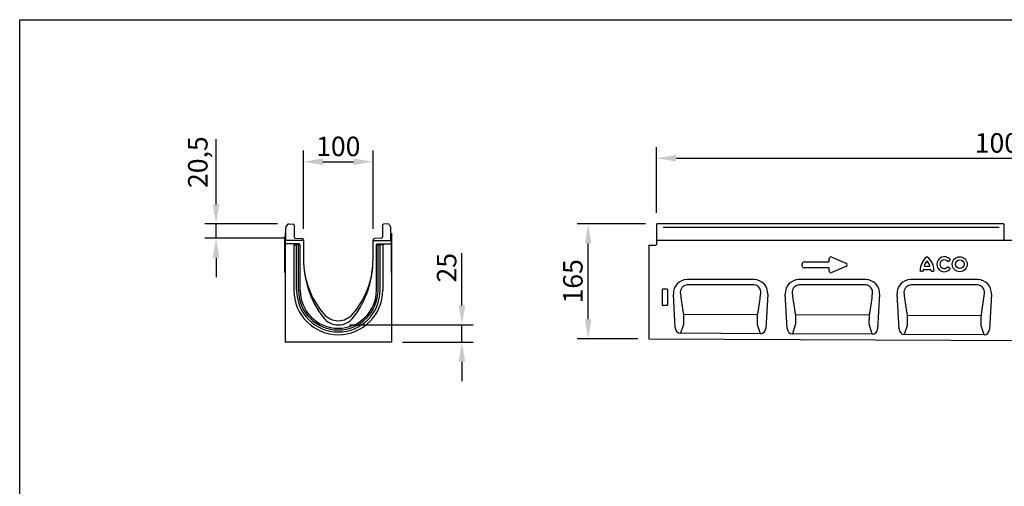
# Model space of a CAD drawing. Units: millimetres. Extents: x 0 to 2265, y 0 to 1584.
# Drawn here: x 0 to 1416, y 914 to 1584 of the extents above; entities that cross this region are included whole.
import ezdxf

# ---------------------------------------------------------------- set-up
doc = ezdxf.new("R2010")
doc.units = ezdxf.units.MM
doc.header["$LTSCALE"] = 5
doc.header["$PDSIZE"] = -1
doc.linetypes.add('AUSGEZOGEN', pattern=[0])
doc.layers.add('AM_BOR', color=7, linetype='Continuous', lineweight=50)
for name, color, linetype in [('BEMASS', 3, 'Continuous'), ('DUENN-18', 94, 'Continuous'), ('KOPF', 12, 'AUSGEZOGEN'), ('SICHTBAR', 7, 'Continuous')]:
    doc.layers.add(name, color=color, linetype=linetype)
doc.styles.add('BEMSTIL', font='isocp3.shx', dxfattribs={"width": 0.8})
doc.dimstyles.new('BEMASS$0', dxfattribs={"dimscale": 10, "dimtxt": 3.5, "dimasz": 3.5, "dimexe": 2, "dimexo": 0, "dimgap": 1, "dimtad": 1, "dimdec": 1, "dimtxsty": 'BEMSTIL', "dimcen": 3, "dimclrd": 3, "dimclre": 3, "dimclrt": 4, "dimadec": 0, "dimazin": 0, "dimtfac": 1, "dimtdec": 1, "dimtofl": 0, "dimtmove": 0, "dimatfit": 0, "dimfxl": 1, "dimtolj": 1, "dimlwd": -1, "dimlwe": -1, "dimarcsym": 0})

# ---------------------------------------------------------------- blocks, each defined once
blk = doc.blocks.new('*D11')
at = {"layer": 'BEMASS', "color": 3, "transparency": 16777216}
for p, q in [((915.7, 1306.4), (915.7, 1400.8)), ((1915.7, 1306.4), (1915.7, 1400.8)), ((943.7, 1384.8), (1887.7, 1384.8))]:
    blk.add_line(p, q, dxfattribs=at)
for points in [[(943.7, 1389.5), (943.7, 1380.1), (915.7, 1384.8)], [(1887.7, 1389.5), (1887.7, 1380.1), (1915.7, 1384.8)]]:
    blk.add_solid(points, dxfattribs=at)
at = {"layer": 'Defpoints', "color": 0, "transparency": 16777216}
for p in [(1915.7, 1384.8), (915.7, 1290.4), (1915.7, 1290.4)]:
    blk.add_point(p, dxfattribs=at)
at = {"layer": 'BEMASS', "color": 4, "transparency": 16777216, "insert": (1415.7, 1420.8), "char_height": 28, "attachment_point": 2, "style": 'BEMSTIL', "bg_fill": 3, "box_fill_scale": 1.1, "bg_fill_color": 256, "bg_fill_true_color": 13158600, "bg_fill_transparency": 0}
blk.add_mtext('\\A1;1000', dxfattribs=at)
blk = doc.blocks.new('RA_A4_QU')
at = {"layer": 'KOPF'}
for p, q in [((1.1, 2.5), (1.1, 212)), ((1.1, 212), (300.4, 212))]:
    blk.add_line(p, q, dxfattribs=at)
blk = doc.blocks.new('*D10')
at = {"layer": 'BEMASS', "color": 3, "transparency": 16777216}
for p, q in [((408.1, 1283.5), (408.1, 1395.8)), ((508.1, 1283.5), (508.1, 1395.8)), ((436.1, 1379.8), (480.1, 1379.8))]:
    blk.add_line(p, q, dxfattribs=at)
for points in [[(436.1, 1384.5), (436.1, 1375.1), (408.1, 1379.8)], [(480.1, 1384.5), (480.1, 1375.1), (508.1, 1379.8)]]:
    blk.add_solid(points, dxfattribs=at)
at = {"layer": 'Defpoints', "color": 0, "transparency": 16777216}
for p in [(508.1, 1379.8), (408.1, 1267.5), (508.1, 1267.5)]:
    blk.add_point(p, dxfattribs=at)
at = {"layer": 'BEMASS', "color": 4, "transparency": 16777216, "insert": (458.1, 1401.8), "char_height": 28, "attachment_point": 5, "style": 'BEMSTIL', "bg_fill": 3, "box_fill_scale": 1.1, "bg_fill_color": 256, "bg_fill_true_color": 13158600, "bg_fill_transparency": 0}
blk.add_mtext('\\A1;100', dxfattribs=at)
blk = doc.blocks.new('*D8')
at = {"layer": 'BEMASS', "color": 3, "transparency": 16777216}
for p, q in [((282.3, 1318.4), (282.3, 1412)), ((370.5, 1290.4), (266.3, 1290.4)), ((282.3, 1269.9), (282.3, 1290.4)), ((380.1, 1269.9), (266.3, 1269.9)), ((282.3, 1241.9), (282.3, 1213.9))]:
    blk.add_line(p, q, dxfattribs=at)
for points in [[(277.6, 1318.4), (287, 1318.4), (282.3, 1290.4)], [(277.6, 1241.9), (287, 1241.9), (282.3, 1269.9)]]:
    blk.add_solid(points, dxfattribs=at)
at = {"layer": 'Defpoints', "color": 0, "transparency": 16777216}
for p in [(282.3, 1290.4), (386.5, 1290.4), (396.1, 1269.9)]:
    blk.add_point(p, dxfattribs=at)
at = {"layer": 'BEMASS', "color": 4, "transparency": 16777216, "insert": (242.1, 1379.2), "char_height": 28, "attachment_point": 2, "rotation": 90, "style": 'BEMSTIL', "bg_fill": 3, "box_fill_scale": 1.1, "bg_fill_color": 256, "bg_fill_true_color": 13158600, "bg_fill_transparency": 0}
blk.add_mtext('\\A1;20,5', dxfattribs=at)
blk = doc.blocks.new('*D6')
at = {"layer": 'BEMASS', "color": 3, "transparency": 16777216}
for p, q in [((635.9, 1173.4), (635.9, 1248.6)), ((474.1, 1145.4), (651.9, 1145.4)), ((635.9, 1120.5), (635.9, 1145.4)), ((550.6, 1120.5), (651.9, 1120.5)), ((635.9, 1092.5), (635.9, 1064.5))]:
    blk.add_line(p, q, dxfattribs=at)
for points in [[(631.2, 1173.4), (640.6, 1173.4), (635.9, 1145.4)], [(631.2, 1092.5), (640.6, 1092.5), (635.9, 1120.5)]]:
    blk.add_solid(points, dxfattribs=at)
at = {"layer": 'Defpoints', "color": 0, "transparency": 16777216}
for p in [(458.1, 1145.4), (534.6, 1120.5), (635.9, 1120.5)]:
    blk.add_point(p, dxfattribs=at)
at = {"layer": 'BEMASS', "color": 4, "transparency": 16777216, "insert": (613.9, 1227.5), "char_height": 28, "attachment_point": 5, "rotation": 90, "style": 'BEMSTIL', "bg_fill": 3, "box_fill_scale": 1.1, "bg_fill_color": 256, "bg_fill_true_color": 13158600, "bg_fill_transparency": 0}
blk.add_mtext('\\A1;25', dxfattribs=at)
blk = doc.blocks.new('*D7')
at = {"layer": 'BEMASS', "color": 3, "transparency": 16777216}
for p, q in [((899.8, 1290.4), (801.4, 1290.4)), ((817.4, 1153.5), (817.4, 1262.4)), ((888.7, 1125.5), (801.4, 1125.5))]:
    blk.add_line(p, q, dxfattribs=at)
for points in [[(812.7, 1262.4), (822.1, 1262.4), (817.4, 1290.4)], [(812.7, 1153.5), (822.1, 1153.5), (817.4, 1125.5)]]:
    blk.add_solid(points, dxfattribs=at)
at = {"layer": 'Defpoints', "color": 0, "transparency": 16777216}
for p in [(817.4, 1290.4), (915.8, 1290.4), (904.7, 1125.5)]:
    blk.add_point(p, dxfattribs=at)
at = {"layer": 'BEMASS', "color": 4, "transparency": 16777216, "insert": (795.4, 1208), "char_height": 28, "attachment_point": 5, "rotation": 90, "style": 'BEMSTIL', "bg_fill": 3, "box_fill_scale": 1.1, "bg_fill_color": 256, "bg_fill_true_color": 13158600, "bg_fill_transparency": 0}
blk.add_mtext('\\A1;165', dxfattribs=at)

msp = doc.modelspace()

# ---------------------------------------------------------------- linework, layer by layer
at = {"layer": 'DUENN-18'}
for p, q in [((381.41, 1277.41), (381.61, 1277.41)), ((381.61, 1277.41), (381.61, 1266.41)), ((534.61, 1277.41), (534.61, 1266.41)), ((534.81, 1277.41), (534.61, 1277.41)), ((381.41, 1220.47), (381.41, 1272.41)), ((400.59, 1261.7), (381.61, 1261.7)), ((394.15, 1260.36), (394.15, 1195.31)), ((394.15, 1260.36), (396.01, 1260.36)), ((396.01, 1260.36), (398.02, 1260.36)), ((400.91, 1260.36), (398.02, 1260.36)), ((398.02, 1195.31), (398.02, 1260.36)), ((399.59, 1260.7), (399.59, 1260.36)), ((402.81, 1260.36), (400.91, 1260.36)), ((400.91, 1195.31), (400.91, 1260.36)), ((402.81, 1260.36), (403.11, 1260.36)), ((513.41, 1260.36), (513.11, 1260.36)), ((513.41, 1260.36), (515.31, 1260.36)), ((515.31, 1195.31), (515.31, 1260.36)), ((515.31, 1260.36), (518.2, 1260.36)), ((515.63, 1261.7), (534.61, 1261.7)), ((516.63, 1260.7), (516.63, 1260.36)), ((520.21, 1260.36), (518.2, 1260.36)), ((518.2, 1195.31), (518.2, 1260.36)), ((522.07, 1260.36), (520.21, 1260.36)), ((522.07, 1260.36), (522.07, 1195.31)), ((534.81, 1220.47), (534.81, 1272.41)), ((1335.11, 1236.65), (1337.23, 1238.37)), ((381.61, 1220.47), (381.41, 1220.47)), ((534.61, 1220.47), (534.81, 1220.47)), ((1295.57, 1222.4), (1298.03, 1222.4)), ((1299.92, 1225.04), (1309.4, 1225.04)), ((1307.93, 1229.43), (1301.39, 1229.43)), ((1311.29, 1222.4), (1313.75, 1222.4)), ((1337.23, 1226.69), (1335.11, 1228.41)), ((924.24, 1173.58), (924.24, 1196.47)), ((924.73, 1196.97), (930.74, 1196.97)), ((931.24, 1196.47), (931.24, 1173.58)), ((930.77, 1173.07), (924.71, 1173.07)), ((954.44, 1160.56), (954.44, 1160.56)), ((1061.04, 1160), (954.44, 1160.56)), ((954.44, 1160.56), (954.44, 1160.56)), ((1061.04, 1160), (1061.05, 1160)), ((1061.05, 1160), (1061.05, 1160)), ((1115.29, 1159.71), (1115.29, 1159.71)), ((1221.8, 1159.15), (1115.29, 1159.71)), ((1115.29, 1159.71), (1115.29, 1159.71)), ((1221.8, 1159.15), (1221.8, 1159.15)), ((1221.8, 1159.15), (1221.8, 1159.15)), ((1276.13, 1158.87), (1276.13, 1158.87)), ((1382.55, 1158.3), (1276.13, 1158.87)), ((1276.13, 1158.87), (1276.13, 1158.87)), ((1382.55, 1158.3), (1382.55, 1158.3)), ((1382.55, 1158.3), (1382.55, 1158.3)), ((954.4, 1146.2), (950.24, 1133.29)), ((1065.13, 1132.72), (1060.97, 1145.66)), ((1115.24, 1145.39), (1111.09, 1132.49)), ((1225.88, 1131.92), (1221.73, 1144.85)), ((1276.09, 1144.58), (1271.93, 1131.69)), ((1386.64, 1131.11), (1382.48, 1144.05))]:
    msp.add_line(p, q, dxfattribs=at)
at = {"layer": 'DUENN-18', "flags": 128}
for points in [[(1054.42, 1203.01), (1038.42, 1203.01), (974.42, 1203.02), (961.07, 1203.02)], [(1215.24, 1202.99), (1199.24, 1202.99), (1135.24, 1203), (1121.85, 1203)], [(1376.06, 1202.98), (1360.06, 1202.98), (1296.06, 1202.98), (1282.63, 1202.99)]]:
    msp.add_lwpolyline(points, dxfattribs=at)
at = {"layer": 'DUENN-18'}
for radius in [10.72, 6.19]:
    msp.add_circle((1351.72, 1232.53), radius, dxfattribs=at)
for centre, radius, start, end in [((1319.8, 1223.3), 25.14, 128.67855, 180.00579), ((1315.79, 1225.69), 16.04, 137.36424, 162.10398), ((1304.66, 1235.61), 1.16, 54.8228, 125.1772), ((1289.52, 1223.3), 25.14, 359.99421, 51.32145), ((1293.53, 1225.69), 16.04, 17.89602, 42.63576), ((1329.34, 1232.53), 10.72, 41.77941, 318.22059), ((1329.34, 1232.53), 6.19, 42.8482, 317.1518), ((1314.95, 1222.34), 16.04, 173.16956, 176.73402), ((1300.11, 1223.92), 1.14, 99.74976, 163.4198), ((1301.72, 1230.57), 1.19, 177.91264, 254.19134), ((1307.6, 1230.57), 1.19, 285.80866, 2.08736), ((1309.21, 1223.92), 1.14, 16.5802, 80.25024), ((1294.37, 1222.34), 16.04, 3.26598, 6.83044), ((458.11, 1195.31), 63.96, 180, 0), ((458.11, 1195.31), 60.09, 180, 0), ((458.11, 1195.31), 57.2, 180, 0)]:
    msp.add_arc(centre, radius, start, end, dxfattribs=at)
for centre, major_axis, ratio, start_param, end_param in [((400.59, 1260.7), (0.708, -0.708), 0.999315, 2.3565371, 3.9266482), ((924.74, 1196.46), (-0.364, 0.364), 0.9702875, 5.5128663, 7.0535043), ((930.73, 1196.46), (0.364, 0.364), 0.9702875, 5.5128663, 7.0535043), ((924.74, 1173.62), (0.198, 0.523), 0.8949521, 1.9705638, 3.4679072), ((930.73, 1173.62), (-0.198, 0.523), 0.8949521, 2.8152781, 4.3126215)]:
    msp.add_ellipse(centre, major_axis=major_axis, ratio=ratio, start_param=start_param, end_param=end_param, dxfattribs=at)
at = {"layer": 'DUENN-18', "extrusion": (0, 0, -1)}
msp.add_ellipse((515.63, 1260.7), major_axis=(-0.708, -0.708), ratio=0.999315, start_param=2.3565371, end_param=3.9266482, dxfattribs=at)
at = {"layer": 'DUENN-18'}
for points, knots in [([(1304.09, 1242.93), (1304.17, 1243), (1304.25, 1243.07), (1304.44, 1243.16), (1304.55, 1243.19), (1304.77, 1243.19), (1304.88, 1243.16), (1305.07, 1243.07), (1305.15, 1243), (1305.23, 1242.93)], [0, 0, 0, 0, 0.25, 0.25, 0.5, 0.5, 0.75, 0.75, 1, 1, 1, 1]), ([(1335.11, 1236.65), (1335.03, 1236.57), (1334.93, 1236.49), (1334.77, 1236.41), (1334.71, 1236.39), (1334.59, 1236.37), (1334.53, 1236.36), (1334.34, 1236.37), (1334.22, 1236.42), (1334.03, 1236.55), (1333.94, 1236.64), (1333.87, 1236.74)], [0, 0, 0, 0, 0.25, 0.25, 0.375, 0.375, 0.5, 0.5, 0.75, 0.75, 1, 1, 1, 1]), ([(1337.33, 1239.68), (1337.43, 1239.59), (1337.52, 1239.49), (1337.61, 1239.32), (1337.64, 1239.26), (1337.67, 1239.13), (1337.67, 1239.06), (1337.66, 1238.92), (1337.64, 1238.86), (1337.59, 1238.73), (1337.56, 1238.68), (1337.44, 1238.52), (1337.34, 1238.44), (1337.23, 1238.37)], [0, 0, 0, 0, 0.25, 0.25, 0.375, 0.375, 0.5, 0.5, 0.625, 0.625, 0.75, 0.75, 1, 1, 1, 1]), ([(1295.57, 1222.4), (1295.45, 1222.38), (1295.32, 1222.38), (1295.14, 1222.43), (1295.08, 1222.45), (1294.96, 1222.51), (1294.91, 1222.55), (1294.77, 1222.68), (1294.71, 1222.8), (1294.65, 1223.05), (1294.65, 1223.18), (1294.67, 1223.3)], [0, 0, 0, 0, 0.25, 0.25, 0.375, 0.375, 0.5, 0.5, 0.75, 0.75, 1, 1, 1, 1]), ([(1298.93, 1223.25), (1298.94, 1223.13), (1298.93, 1223.01), (1298.88, 1222.83), (1298.86, 1222.78), (1298.79, 1222.67), (1298.75, 1222.62), (1298.62, 1222.5), (1298.5, 1222.44), (1298.27, 1222.38), (1298.15, 1222.38), (1298.03, 1222.4)], [0, 0, 0, 0, 0.25, 0.25, 0.375, 0.375, 0.5, 0.5, 0.75, 0.75, 1, 1, 1, 1]), ([(1311.29, 1222.4), (1311.17, 1222.38), (1311.05, 1222.38), (1310.87, 1222.42), (1310.82, 1222.44), (1310.71, 1222.5), (1310.65, 1222.54), (1310.52, 1222.66), (1310.46, 1222.78), (1310.39, 1223.01), (1310.38, 1223.13), (1310.39, 1223.25)], [0, 0, 0, 0, 0.25, 0.25, 0.375, 0.375, 0.5, 0.5, 0.75, 0.75, 1, 1, 1, 1]), ([(1314.65, 1223.3), (1314.67, 1223.18), (1314.67, 1223.05), (1314.62, 1222.87), (1314.6, 1222.81), (1314.54, 1222.69), (1314.5, 1222.64), (1314.36, 1222.5), (1314.24, 1222.44), (1314, 1222.38), (1313.87, 1222.38), (1313.75, 1222.4)], [0, 0, 0, 0, 0.25, 0.25, 0.375, 0.375, 0.5, 0.5, 0.75, 0.75, 1, 1, 1, 1]), ([(1333.87, 1228.32), (1333.94, 1228.42), (1334.02, 1228.51), (1334.17, 1228.61), (1334.23, 1228.64), (1334.34, 1228.68), (1334.41, 1228.69), (1334.59, 1228.71), (1334.71, 1228.68), (1334.93, 1228.57), (1335.03, 1228.5), (1335.11, 1228.41)], [0, 0, 0, 0, 0.25, 0.25, 0.375, 0.375, 0.5, 0.5, 0.75, 0.75, 1, 1, 1, 1]), ([(1337.23, 1226.69), (1337.34, 1226.63), (1337.44, 1226.54), (1337.56, 1226.39), (1337.59, 1226.33), (1337.65, 1226.2), (1337.66, 1226.14), (1337.67, 1226.01), (1337.67, 1225.94), (1337.64, 1225.81), (1337.61, 1225.74), (1337.52, 1225.57), (1337.43, 1225.47), (1337.33, 1225.39)], [0, 0, 0, 0, 0.25, 0.25, 0.375, 0.375, 0.5, 0.5, 0.625, 0.625, 0.75, 0.75, 1, 1, 1, 1]), ([(961.07, 1203.02), (960.15, 1202.96), (958, 1202.82), (955.35, 1201.7), (953.32, 1200.16), (951.93, 1198.64), (950.85, 1196.82), (950.14, 1194.79), (949.82, 1192.67), (949.92, 1191.28), (949.97, 1190.58)], [0, 0, 0, 0, 0.14297172, 0.33270522, 0.43668288, 0.54065973, 0.65629899, 0.77200996, 0.88596454, 1, 1, 1, 1]), ([(949.97, 1190.58), (950.25, 1188.37), (950.81, 1183.94), (951.72, 1177.46), (952.67, 1171.12), (953.58, 1165.5), (954.18, 1162.02), (954.44, 1160.56), (954.44, 1160.56)], [0, 0, 0, 0, 0.2111714, 0.4223433, 0.633561, 0.8447793, 0.9999982, 1, 1, 1, 1]), ([(1065.54, 1190.57), (1065.57, 1190.9), (1065.72, 1192.45), (1065.39, 1195.18), (1063.86, 1198.43), (1061.36, 1200.98), (1058.1, 1202.69), (1055.65, 1202.9), (1054.42, 1203.01)], [0, 0, 0, 0, 0.0547535, 0.2543674, 0.4388619, 0.6209228, 0.8095488, 1, 1, 1, 1]), ([(1061.05, 1160), (1061.05, 1160), (1061.33, 1161.61), (1061.95, 1165.25), (1062.88, 1171.06), (1063.82, 1177.41), (1064.71, 1183.91), (1065.26, 1188.35), (1065.54, 1190.57)], [0, 0, 0, 0, 0.0000018, 0.1685003, 0.3763893, 0.5842779, 0.7921391, 1, 1, 1, 1]), ([(1121.85, 1203), (1120.92, 1202.94), (1118.76, 1202.8), (1116.12, 1201.67), (1114.09, 1200.14), (1112.72, 1198.62), (1111.62, 1196.8), (1110.92, 1194.78), (1110.59, 1192.66), (1110.69, 1191.27), (1110.74, 1190.56)], [0, 0, 0, 0, 0.1443243, 0.3344131, 0.4365078, 0.5422652, 0.6551959, 0.7727786, 0.8846343, 1, 1, 1, 1]), ([(1110.74, 1190.56), (1111.02, 1188.34), (1111.57, 1183.9), (1112.77, 1175.22), (1114.01, 1167.14), (1114.99, 1161.4), (1115.29, 1159.71), (1115.29, 1159.71)], [0, 0, 0, 0, 0.2062762, 0.4125528, 0.8250696, 0.9999983, 1, 1, 1, 1]), ([(1226.37, 1190.55), (1226.4, 1190.87), (1226.55, 1192.41), (1226.22, 1195.14), (1224.69, 1198.4), (1222.2, 1200.95), (1218.93, 1202.67), (1216.47, 1202.89), (1215.24, 1202.99)], [0, 0, 0, 0, 0.0525249, 0.2522825, 0.4372117, 0.6198401, 0.8090225, 1, 1, 1, 1]), ([(1221.8, 1159.15), (1221.8, 1159.15), (1222.12, 1160.99), (1223.12, 1166.91), (1224.7, 1177.25), (1225.81, 1186.12), (1226.37, 1190.55)], [0, 0, 0, 0, 0.0000017, 0.1876152, 0.5938343, 1, 1, 1, 1]), ([(1282.63, 1202.99), (1281.7, 1202.92), (1279.53, 1202.78), (1276.88, 1201.64), (1274.85, 1200.1), (1273.48, 1198.59), (1272.39, 1196.77), (1271.69, 1194.76), (1271.36, 1192.64), (1271.46, 1191.25), (1271.51, 1190.55)], [0, 0, 0, 0, 0.1456085, 0.3360457, 0.4380981, 0.543792, 0.6563502, 0.7735032, 0.8850061, 1, 1, 1, 1]), ([(1271.51, 1190.55), (1272.07, 1186.11), (1273.18, 1177.23), (1274.78, 1166.79), (1275.8, 1160.79), (1276.13, 1158.87), (1276.13, 1158.87)], [0, 0, 0, 0, 0.4030838, 0.8062511, 0.9999983, 1, 1, 1, 1]), ([(1387.2, 1190.53), (1387.23, 1190.84), (1387.38, 1192.37), (1387.06, 1195.09), (1385.53, 1198.36), (1383.03, 1200.93), (1379.75, 1202.65), (1377.29, 1202.87), (1376.06, 1202.98)], [0, 0, 0, 0, 0.0503891, 0.250282, 0.4356284, 0.6188021, 0.8085181, 1, 1, 1, 1]), ([(1382.55, 1158.3), (1382.55, 1158.3), (1382.91, 1160.38), (1383.94, 1166.55), (1385.54, 1177.19), (1386.65, 1186.09), (1387.2, 1190.53)], [0, 0, 0, 0, 0.0000017, 0.2058351, 0.6029427, 1, 1, 1, 1]), ([(954.44, 1160.56), (954.44, 1160.56), (954.44, 1160.48), (954.47, 1159.46), (954.52, 1157.27), (954.55, 1153.92), (954.54, 1150.68), (954.49, 1147.95), (954.43, 1146.67), (954.4, 1146.2), (954.4, 1146.2)], [0, 0, 0, 0, 0.0000036, 0.0174168, 0.2113647, 0.4091953, 0.6035649, 0.8029005, 0.9999964, 1, 1, 1, 1]), ([(1060.97, 1145.66), (1060.97, 1145.66), (1060.95, 1146.13), (1060.9, 1147.42), (1060.87, 1150.16), (1060.89, 1153.4), (1060.94, 1156.84), (1061.01, 1159.01), (1061.04, 1160), (1061.04, 1160)], [0, 0, 0, 0, 0.0000036, 0.1978518, 0.3979956, 0.5931408, 0.7916431, 0.9999964, 1, 1, 1, 1]), ([(1115.29, 1159.71), (1115.29, 1159.71), (1115.29, 1159.64), (1115.32, 1158.64), (1115.36, 1156.46), (1115.39, 1153.11), (1115.38, 1149.88), (1115.33, 1147.15), (1115.27, 1145.86), (1115.24, 1145.39), (1115.24, 1145.39)], [0, 0, 0, 0, 0.0000036, 0.0146446, 0.2091144, 0.4075193, 0.60243, 0.8023433, 0.9999964, 1, 1, 1, 1]), ([(1221.73, 1144.85), (1221.73, 1144.85), (1221.7, 1145.32), (1221.65, 1146.62), (1221.63, 1149.35), (1221.64, 1152.6), (1221.7, 1156.01), (1221.76, 1158.17), (1221.8, 1159.15), (1221.8, 1159.15)], [0, 0, 0, 0, 0.0000036, 0.1984056, 0.3991176, 0.5948066, 0.7938646, 0.9999964, 1, 1, 1, 1]), ([(1276.13, 1158.87), (1276.13, 1158.87), (1276.13, 1158.81), (1276.16, 1157.82), (1276.21, 1155.66), (1276.24, 1152.3), (1276.23, 1149.07), (1276.18, 1146.34), (1276.12, 1145.05), (1276.09, 1144.58), (1276.09, 1144.58)], [0, 0, 0, 0, 0.0000036, 0.0118297, 0.2068539, 0.4058289, 0.6012902, 0.8017797, 0.9999964, 1, 1, 1, 1]), ([(1382.48, 1144.05), (1382.48, 1144.05), (1382.46, 1144.52), (1382.41, 1145.81), (1382.38, 1148.55), (1382.4, 1151.79), (1382.45, 1155.19), (1382.52, 1157.33), (1382.55, 1158.3), (1382.55, 1158.3)], [0, 0, 0, 0, 0.0000036, 0.1989662, 0.4002446, 0.5964872, 0.7960967, 0.9999964, 1, 1, 1, 1])]:
    msp.add_open_spline(points, degree=3, knots=knots, dxfattribs=at)
at = {"layer": 'SICHTBAR'}
for p, q in [((385.14, 1289.7), (382.85, 1286.19)), ((386.47, 1290.38), (393.19, 1290.03)), ((394.61, 1288.53), (394.61, 1271.43)), ((521.61, 1288.53), (521.61, 1271.43)), ((529.75, 1290.38), (523.03, 1290.03)), ((531.09, 1289.7), (533.37, 1286.19)), ((382.61, 1266.46), (382.61, 1285.37)), ((533.61, 1266.46), (533.61, 1285.37)), ((408.11, 1266.41), (381.61, 1266.41)), ((381.61, 1266.41), (381.61, 1262.01)), ((401.33, 1262.01), (381.61, 1262.01)), ((381.61, 1261.7), (381.61, 1262.01)), ((381.61, 1261.7), (381.61, 1120.47)), ((381.61, 1261.7), (381.61, 1120.47)), ((382.61, 1266.46), (382.61, 1266.41)), ((396.06, 1269.93), (406.16, 1269.58)), ((402.04, 1261.72), (402.95, 1260.8)), ((403.25, 1195.36), (403.25, 1260.1)), ((407.61, 1268.08), (407.61, 1266.42)), ((407.61, 1268.03), (407.66, 1268.02)), ((408.11, 1267.52), (408.11, 1266.41)), ((408.11, 1266.41), (408.11, 1239.91)), ((508.11, 1239.91), (508.11, 1266.41)), ((512.98, 1195.36), (512.98, 1260.1)), ((533.61, 1266.46), (533.61, 1266.41)), ((534.61, 1266.41), (534.61, 1262.01)), ((534.61, 1261.7), (534.61, 1262.01)), ((534.61, 1261.7), (534.61, 1120.47)), ((904.74, 1259.78), (914.76, 1260.04)), ((915.74, 1266.47), (915.74, 1261.04)), ((1785.74, 1266.47), (915.74, 1266.47)), ((916.24, 1266.48), (916.24, 1266.52)), ((904.74, 1259.78), (904.74, 1125.52)), ((1125.08, 1230.14), (1125.08, 1233.21)), ((1127.8, 1235.93), (1164.08, 1235.93)), ((1164.08, 1235.93), (1164.08, 1240.33)), ((1167.88, 1242.83), (1187.87, 1234.17)), ((1164.08, 1227.42), (1127.8, 1227.42)), ((1164.08, 1223.01), (1164.08, 1227.42)), ((1187.87, 1229.18), (1167.88, 1220.52)), ((1055.88, 1210.47), (959.59, 1210.47)), ((1216.68, 1210.47), (1120.39, 1210.47)), ((1377.48, 1210.47), (1281.19, 1210.47)), ((942.71, 1141.02), (939.93, 1189.65)), ((1075.55, 1189.65), (1072.73, 1140.45)), ((1103.56, 1140.22), (1100.73, 1189.65)), ((1236.35, 1189.65), (1233.48, 1139.65)), ((1264.4, 1139.41), (1261.53, 1189.65)), ((1397.15, 1189.65), (1394.24, 1138.84)), ((1065.13, 1132.72), (950.24, 1133.29)), ((534.61, 1120.47), (381.61, 1120.47)), ((904.74, 1125.52), (1903.74, 1120.53)), ((1225.88, 1131.92), (1111.09, 1132.49)), ((1386.64, 1131.11), (1271.93, 1131.69))]:
    msp.add_line(p, q, dxfattribs=at)
for centre, radius, start, end in [((386.39, 1288.89), 1.5, 87, 147), ((393.11, 1288.53), 1.5, 0, 87), ((523.11, 1288.53), 1.5, 93, 180), ((529.83, 1288.89), 1.5, 33, 93), ((384.11, 1285.37), 1.5, 147, 180), ((532.11, 1285.37), 1.5, 0, 33), ((396.11, 1271.43), 1.5, 180, 268), ((406.11, 1268.08), 1.5, 0, 88), ((407.61, 1267.52), 0.5, 0, 85), ((520.11, 1271.43), 1.5, 272, 0), ((914.74, 1261.04), 1, 271.5, 0), ((546.62, 1239.91), 138.51, 180, 217.12625), ((529.55, 1239.91), 121.44, 180, 220.49324), ((386.67, 1239.91), 121.44, 319.50676, 0), ((369.61, 1239.91), 138.51, 322.87375, 0), ((458.11, 1195.36), 54.87, 180, 0), ((458.11, 1178.91), 27.5, 220.49324, 319.50676), ((458.11, 1172.91), 27.5, 217.12625, 322.87375)]:
    msp.add_arc(centre, radius, start, end, dxfattribs=at)
for centre, major_axis, ratio, start_param, end_param in [((401.33, 1261.01), (-0.708, -0.708), 0.999315, 3.1419353, 3.9266482), ((402.25, 1260.1), (0.708, 0.708), 0.999315, 5.4981298, 6.2835279), ((1128.39, 1232.62), (-2.54, 2.54), 0.8348171, 5.587572, 6.9787986), ((1167.39, 1239.43), (-2.16, 3.29), 0.7620653, 5.4235213, 7.1428493), ((1185.31, 1231.67), (4.62, 0), 0.648828, 5.3012248, 7.2651458), ((1128.39, 1230.73), (-2.54, -2.54), 0.8348171, 5.587572, 6.9787986), ((1167.39, 1223.91), (-2.16, -3.29), 0.7620653, 5.4235213, 7.1428493), ((960.24, 1190.16), (-15.01, 14.18), 0.9685714, 5.4851624, 7.0812083), ((1055.23, 1190.16), (-15.01, -14.18), 0.9685714, 2.3435697, 3.9396156), ((1121.04, 1190.16), (-15.01, 14.18), 0.9685714, 5.4851624, 7.0812083), ((1216.03, 1190.16), (-15.01, -14.18), 0.9685714, 2.3435697, 3.9396156), ((1281.84, 1190.16), (-15.01, 14.18), 0.9685714, 5.4851624, 7.0812083), ((1376.83, 1190.16), (-15.01, -14.18), 0.9685714, 2.3435697, 3.9396156), ((950.78, 1142.12), (2.73, 8.48), 0.8983028, 1.9770978, 3.4187096), ((1064.66, 1141.55), (2.72, -8.48), 0.8978057, 5.9980791, 7.4486714), ((1111.63, 1141.31), (2.73, 8.48), 0.8983028, 1.9770978, 3.4187096), ((1225.41, 1140.75), (2.72, -8.48), 0.8978057, 5.9980791, 7.4486714), ((1272.48, 1140.51), (2.73, 8.48), 0.8983028, 1.9770978, 3.4187096), ((1386.16, 1139.94), (2.72, -8.48), 0.8978057, 5.9980791, 7.4486714)]:
    msp.add_ellipse(centre, major_axis=major_axis, ratio=ratio, start_param=start_param, end_param=end_param, dxfattribs=at)

# ---------------------------------------------------------------- dimensions: what is measured, and where the dimension line sits
at = {"layer": 'BEMASS'}
dim = msp.add_linear_dim(base=(1915.74, 1384.79), p1=(915.74, 1290.45), p2=(1915.74, 1290.45), dimstyle='BEMASS$0', override={"dimscale": 8, "dimexo": 2, "dimdec": 0, "dimdle": 1, "dimtofl": 1, "dimtfill": 1}, dxfattribs=at)
dim.commit()
dim.dimension.update_dxf_attribs({"geometry": '*D11', "text_midpoint": (1415.74, 1406.79)})

# ---------------------------------------------------------------- next in the draw order: linework, layer by layer
at = {"layer": 'DUENN-18'}
msp.add_line((1408.39, 1285.43), (925.34, 1285.43), dxfattribs=at)
at = {"layer": 'SICHTBAR'}
for p, q in [((1415.24, 1290.45), (916.24, 1290.45)), ((916.24, 1289.76), (916.24, 1290.45)), ((916.24, 1286.25), (916.24, 1289.76)), ((1415.24, 1290.45), (1415.24, 1266.47)), ((916.24, 1285.43), (916.24, 1286.25)), ((916.24, 1266.52), (916.24, 1285.43))]:
    msp.add_line(p, q, dxfattribs=at)

# ---------------------------------------------------------------- next in the draw order: block references
at = {"layer": 'AM_BOR', "xscale": 7.56, "yscale": 7.56, "zscale": 7.56}
msp.add_blockref('RA_A4_QU', (-8.32, -18.9), dxfattribs=at)

# ---------------------------------------------------------------- next in the draw order: dimensions: what is measured, and where the dimension line sits
at = {"layer": 'BEMASS'}
for base, p1, p2, override, picture, middle in [((282.3029, 1290.3845), (396.0593, 1269.9293), (386.4724, 1290.3845), {"dimscale": 8, "dimexo": 2, "dimdec": 1, "dimdle": 1, "dimtofl": 1, "dimtfill": 1}, '*D8', (282.3029, 1379.2129)), ((635.89, 1120.47), (458.11, 1145.41), (534.61, 1120.47), {"dimscale": 8, "dimexo": 2, "dimdec": 0, "dimdle": 1, "dimtofl": 1, "dimtfill": 1}, '*D6', (635.89, 1227.54))]:
    dim = msp.add_linear_dim(base=base, p1=p1, p2=p2, angle=90, dimstyle='BEMASS$0', override=override, dxfattribs=at)
    dim.commit()
    dim.dimension.update_dxf_attribs({"geometry": picture, "text_midpoint": middle, "dimtype": 160})
dim = msp.add_linear_dim(base=(508.11, 1379.79), p1=(408.11, 1267.52), p2=(508.11, 1267.52), dimstyle='BEMASS$0', override={"dimscale": 8, "dimexo": 2, "dimdec": 0, "dimdle": 1, "dimtofl": 1, "dimtfill": 1}, dxfattribs=at)
dim.commit()
dim.dimension.update_dxf_attribs({"geometry": '*D10', "text_midpoint": (458.11, 1401.79)})
dim = msp.add_linear_dim(base=(817.39, 1290.45), p1=(904.74, 1125.52), p2=(915.76, 1290.45), angle=90, dimstyle='BEMASS$0', override={"dimscale": 8, "dimexo": 2, "dimdec": 0, "dimdle": 1, "dimtofl": 1, "dimtfill": 1}, dxfattribs=at)
dim.commit()
dim.dimension.update_dxf_attribs({"geometry": '*D7', "text_midpoint": (795.39, 1207.98)})

# ---------------------------------------------------------------- next in the draw order: linework, layer by layer
at = {"layer": 'SICHTBAR'}
for p, q in [((508.11, 1267.52), (508.11, 1266.41)), ((508.11, 1266.41), (534.61, 1266.41)), ((508.61, 1268.03), (508.57, 1268.02)), ((508.61, 1268.08), (508.61, 1266.42)), ((520.16, 1269.93), (510.06, 1269.58)), ((514.19, 1261.72), (513.27, 1260.8)), ((514.89, 1262.01), (534.61, 1262.01))]:
    msp.add_line(p, q, dxfattribs=at)
for centre, radius, start in [((508.61, 1267.52), 0.5, 95), ((510.11, 1268.08), 1.5, 92)]:
    msp.add_arc(centre, radius, start, 180, dxfattribs=at)
at = {"layer": 'SICHTBAR', "extrusion": (0, 0, -1)}
for centre, major_axis, start_param, end_param in [((513.98, 1260.1), (-0.708, 0.708), 5.4981298, 6.2835279), ((514.89, 1261.01), (0.708, -0.708), 3.1419353, 3.9266482)]:
    msp.add_ellipse(centre, major_axis=major_axis, ratio=0.999315, start_param=start_param, end_param=end_param, dxfattribs=at)

doc.saveas('drawing.dxf')
